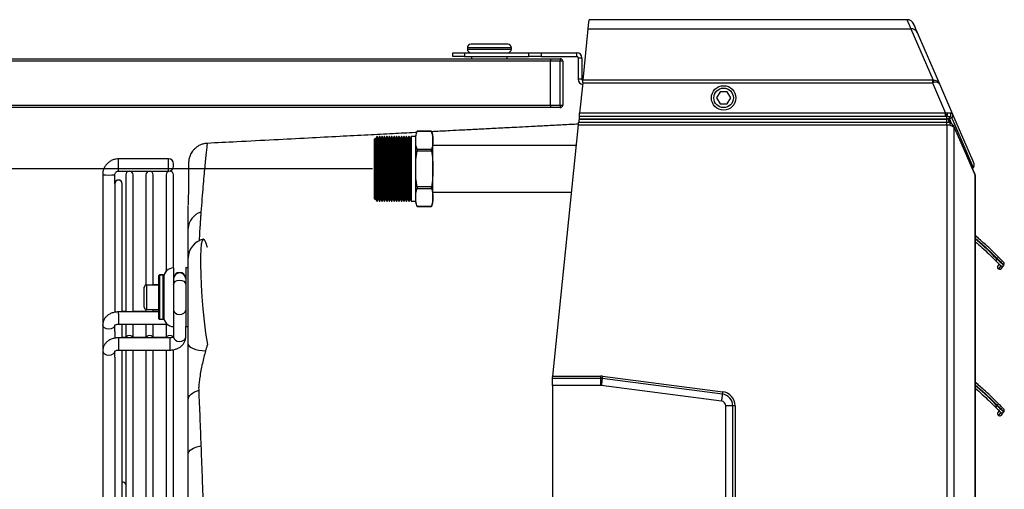
# Model space of a CAD drawing. Units: millimetres. Extents: x 1289 to 19546, y 284 to 10652.
# Drawn here: x 3517 to 3919, y 5837 to 6029 of the extents above; entities that cross this region are included whole.
import ezdxf

# ---------------------------------------------------------------- set-up
doc = ezdxf.new("R2010")
doc.units = ezdxf.units.MM
doc.layers.add('Flowair1', color=7, linetype='Continuous')
doc.layers.add('Wymiary', color=8, linetype='Continuous')
doc.styles.get("Standard").update_dxf_attribs({"font": 'arial.ttf'})
doc.dimstyles.new('ISO-25', dxfattribs={"dimtxt": 2.5, "dimasz": 2.5, "dimexe": 1.25, "dimexo": 0.625, "dimtad": 1, "dimdec": 0, "dimtxsty": 'Standard', "dimcen": 2.5, "dimadec": 0, "dimazin": 0, "dimtfac": 1, "dimtmove": 0, "dimatfit": 3, "dimfxl": 0, "dimarcsym": 0})

# ---------------------------------------------------------------- blocks, each defined once
blk = doc.blocks.new('*D40')
at = {"layer": 'Defpoints', "color": 0}
for p in [(3661.67, 5968.32), (3455.02, 5527.39), (3661.65, 5527.39)]:
    blk.add_point(p, dxfattribs=at)
at = {"layer": 'Wymiary', "color": 0, "lineweight": -2}
for p, q in [((3661.05, 5968.32), (3453.77, 5968.32)), ((3455.02, 5938.32), (3455.02, 5557.39)), ((3661.02, 5527.39), (3453.77, 5527.39))]:
    blk.add_line(p, q, dxfattribs=at)
at = {"layer": 'Wymiary', "color": 0}
for points in [[(3450.02, 5938.32), (3460.02, 5938.32), (3455.02, 5968.32)], [(3450.02, 5557.39), (3460.02, 5557.39), (3455.02, 5527.39)]]:
    blk.add_solid(points, dxfattribs=at)
at = {"layer": 'Wymiary', "color": 0, "insert": (3429.71, 5747.85), "char_height": 30, "attachment_point": 5, "rotation": 90}
blk.add_mtext('440', dxfattribs=at)

msp = doc.modelspace()

# ---------------------------------------------------------------- linework, layer by layer
at = {"layer": 'Flowair1'}
for p, q in [((3749.65, 6029.35), (3749.65, 6029.37)), ((3879.67, 6029.37), (3749.65, 6029.37)), ((3747.12, 6004.64), (3749.27, 6025.68)), ((3749.27, 6025.68), (3881.24, 6025.68)), ((3881.24, 6025.68), (3890.33, 6004.65)), ((3893.05, 6002.98), (3883.99, 6023.93)), ((3716.3, 6019.37), (3701.3, 6019.37)), ((3693.8, 6014.37), (3693.8, 6015.87)), ((3693.8, 6015.87), (3698.67, 6015.87)), ((3698.67, 6014.37), (3693.8, 6014.37)), ((3698.67, 6015.87), (3698.67, 6014.37)), ((3698.67, 6015.87), (3724.93, 6015.87)), ((3698.67, 6014.37), (3724.93, 6014.37)), ((3699.8, 6017.87), (3699.8, 6017.37)), ((3717.8, 6017.87), (3699.8, 6017.87)), ((3699.8, 6017.37), (3717.8, 6017.37)), ((3701.55, 6014.37), (3701.55, 6013.37)), ((3716.05, 6013.37), (3716.05, 6014.37)), ((3717.8, 6017.37), (3717.8, 6017.87)), ((3724.93, 6014.37), (3724.93, 6015.87)), ((3724.93, 6015.87), (3730.05, 6015.87)), ((3730.05, 6014.37), (3724.93, 6014.37)), ((3730.05, 6015.87), (3730.05, 6014.37)), ((3730.05, 6015.87), (3744.55, 6015.87)), ((3730.05, 6014.37), (3744.55, 6014.37)), ((3744.55, 6014.37), (3744.55, 6015.87)), ((3389.55, 6013.37), (3733.8, 6013.37)), ((3733.8, 6012.37), (3389.55, 6012.37)), ((3733.8, 6013.37), (3733.8, 6012.37)), ((3733.8, 6013.37), (3737.8, 6013.37)), ((3733.8, 5994.37), (3733.8, 6012.37)), ((3737.8, 6012.37), (3733.8, 6012.37)), ((3737.8, 6013.37), (3737.8, 6012.37)), ((3737.8, 5994.37), (3737.8, 6012.37)), ((3738.8, 6012.37), (3737.8, 6012.37)), ((3738.8, 6012.37), (3738.8, 5994.37)), ((3745.15, 6013.77), (3745.15, 6004.97)), ((3745.15, 6013.77), (3746.65, 6013.77)), ((3746.65, 6013.77), (3746.65, 6004.97)), ((3746.65, 6004.97), (3745.15, 6004.97)), ((3747.01, 6003.57), (3745.74, 5991.12)), ((3747.01, 6003.57), (3890.1, 6003.57)), ((3890.1, 6004.64), (3747.12, 6004.64)), ((3890.1, 6004.64), (3890.1, 6003.57)), ((3890.1, 6003.57), (3895.48, 5991.12)), ((3898.42, 5990.54), (3893.05, 6002.98)), ((3803.2, 5999.87), (3801.76, 5997.37)), ((3806.09, 5999.87), (3803.2, 5999.87)), ((3807.53, 5997.37), (3806.09, 5999.87)), ((3389.55, 5994.37), (3733.8, 5994.37)), ((3733.8, 5994.37), (3733.8, 5993.37)), ((3733.8, 5994.37), (3737.8, 5994.37)), ((3737.8, 5994.37), (3738.8, 5994.37)), ((3737.8, 5994.37), (3737.8, 5993.37)), ((3801.76, 5997.37), (3803.2, 5994.87)), ((3803.2, 5994.87), (3806.09, 5994.87)), ((3806.09, 5994.87), (3807.53, 5997.37)), ((3733.8, 5993.37), (3389.55, 5993.37)), ((3737.8, 5993.37), (3733.8, 5993.37)), ((3895.48, 5991.12), (3745.74, 5991.12)), ((3896.08, 5991.15), (3895.48, 5991.12)), ((3895.48, 5989.88), (3895.48, 5991.12)), ((3896.26, 5991.15), (3896.08, 5991.15)), ((3898.38, 5990.61), (3898.37, 5990.63)), ((3898.42, 5990.54), (3898.38, 5990.61)), ((3734.74, 5883.52), (3745.25, 5986.33)), ((3745.25, 5986.33), (3895.93, 5986.33)), ((3895.93, 5987.26), (3745.34, 5987.26)), ((3745.5, 5988.76), (3745.48, 5988.56)), ((3895.98, 5988.56), (3745.48, 5988.56)), ((3745.5, 5988.76), (3895.9, 5988.76)), ((3745.61, 5989.88), (3895.48, 5989.88)), ((3895.48, 5989.88), (3895.9, 5989.86)), ((3895.9, 5989.86), (3896.03, 5989.85)), ((3895.9, 5988.76), (3895.9, 5989.86)), ((3895.9, 5988.76), (3896.03, 5988.76)), ((3895.93, 5986.33), (3895.93, 5987.26)), ((3895.98, 5987.26), (3895.93, 5987.26)), ((3895.93, 5986.33), (3895.93, 5490.4)), ((3895.93, 5986.33), (3896, 5986.33)), ((3896.03, 5988.76), (3895.98, 5988.56)), ((3895.98, 5987.26), (3895.98, 5988.56)), ((3896, 5986.33), (3896.36, 5986.34)), ((3897.1, 5987.29), (3897.13, 5987.26)), ((3897.12, 5988.28), (3897.17, 5988.48)), ((3897.83, 5986.68), (3897.12, 5988.28)), ((3897.17, 5988.48), (3897.18, 5988.47)), ((3897.19, 5987.36), (3897.18, 5987.39)), ((3897.28, 5989.81), (3897.27, 5989.8)), ((3897.9, 5989.34), (3897.91, 5989.33)), ((3897.91, 5989.33), (3897.93, 5989.29)), ((3685.13, 5983.71), (3679.21, 5983.71)), ((3679.21, 5983.71), (3679.21, 5983.7)), ((3679.21, 5983.7), (3685.13, 5983.7)), ((3685.13, 5983.7), (3685.13, 5983.71)), ((3898.91, 5491.33), (3898.91, 5985.41)), ((3662.21, 5980.92), (3661.67, 5980.37)), ((3661.67, 5980.37), (3661.67, 5956.26)), ((3662.35, 5980.61), (3662.21, 5980.92)), ((3662.21, 5955.71), (3662.21, 5980.92)), ((3662.83, 5981.54), (3662.35, 5980.61)), ((3662.35, 5980.61), (3662.35, 5956.02)), ((3662.93, 5981.54), (3662.83, 5981.54)), ((3662.83, 5981.54), (3662.83, 5955.09)), ((3663.35, 5980.61), (3662.93, 5981.54)), ((3662.93, 5981.54), (3662.93, 5955.09)), ((3663.83, 5981.54), (3663.35, 5980.61)), ((3663.35, 5980.61), (3663.35, 5956.02)), ((3663.93, 5981.54), (3663.83, 5981.54)), ((3663.83, 5981.54), (3663.83, 5955.09)), ((3664.35, 5980.61), (3663.93, 5981.54)), ((3663.93, 5981.54), (3663.93, 5955.09)), ((3664.83, 5981.54), (3664.35, 5980.61)), ((3664.35, 5980.61), (3664.35, 5956.02)), ((3664.93, 5981.54), (3664.83, 5981.54)), ((3664.83, 5981.54), (3664.83, 5955.09)), ((3665.35, 5980.61), (3664.93, 5981.54)), ((3664.93, 5981.54), (3664.93, 5955.09)), ((3665.83, 5981.54), (3665.35, 5980.61)), ((3665.35, 5980.61), (3665.35, 5956.02)), ((3665.93, 5981.54), (3665.83, 5981.54)), ((3665.83, 5981.54), (3665.83, 5955.09)), ((3666.35, 5980.61), (3665.93, 5981.54)), ((3665.93, 5981.54), (3665.93, 5955.09)), ((3666.83, 5981.54), (3666.35, 5980.61)), ((3666.35, 5980.61), (3666.35, 5956.02)), ((3666.93, 5981.54), (3666.83, 5981.54)), ((3666.83, 5981.54), (3666.83, 5955.09)), ((3667.35, 5980.61), (3666.93, 5981.54)), ((3666.93, 5981.54), (3666.93, 5955.09)), ((3667.83, 5981.54), (3667.35, 5980.61)), ((3667.35, 5980.61), (3667.35, 5956.02)), ((3667.93, 5981.54), (3667.83, 5981.54)), ((3667.83, 5981.54), (3667.83, 5955.09)), ((3668.35, 5980.61), (3667.93, 5981.54)), ((3667.93, 5981.54), (3667.93, 5955.09)), ((3668.83, 5981.54), (3668.35, 5980.61)), ((3668.35, 5980.61), (3668.35, 5956.02)), ((3668.93, 5981.54), (3668.83, 5981.54)), ((3668.83, 5981.54), (3668.83, 5955.09)), ((3669.35, 5980.61), (3668.93, 5981.54)), ((3668.93, 5981.54), (3668.93, 5955.09)), ((3669.83, 5981.54), (3669.35, 5980.61)), ((3669.35, 5980.61), (3669.35, 5956.02)), ((3669.93, 5981.54), (3669.83, 5981.54)), ((3669.83, 5981.54), (3669.83, 5955.09)), ((3670.35, 5980.61), (3669.93, 5981.54)), ((3669.93, 5981.54), (3669.93, 5955.09)), ((3670.83, 5981.54), (3670.35, 5980.61)), ((3670.35, 5980.61), (3670.35, 5956.02)), ((3670.93, 5981.54), (3670.83, 5981.54)), ((3670.83, 5981.54), (3670.83, 5955.09)), ((3671.35, 5980.61), (3670.93, 5981.54)), ((3670.93, 5981.54), (3670.93, 5955.09)), ((3671.83, 5981.54), (3671.35, 5980.61)), ((3671.35, 5980.61), (3671.35, 5956.02)), ((3671.93, 5981.54), (3671.83, 5981.54)), ((3671.83, 5981.54), (3671.83, 5955.09)), ((3672.35, 5980.61), (3671.93, 5981.54)), ((3671.93, 5981.54), (3671.93, 5955.09)), ((3672.83, 5981.54), (3672.35, 5980.61)), ((3672.35, 5980.61), (3672.35, 5956.02)), ((3672.93, 5981.54), (3672.83, 5981.54)), ((3672.83, 5981.54), (3672.83, 5955.09)), ((3673.35, 5980.61), (3672.93, 5981.54)), ((3672.93, 5981.54), (3672.93, 5955.09)), ((3673.83, 5981.54), (3673.35, 5980.61)), ((3673.35, 5980.61), (3673.35, 5956.02)), ((3673.93, 5981.54), (3673.83, 5981.54)), ((3673.83, 5981.54), (3673.83, 5955.09)), ((3674.35, 5980.61), (3673.93, 5981.54)), ((3673.93, 5981.54), (3673.93, 5955.09)), ((3674.83, 5981.54), (3674.35, 5980.61)), ((3674.35, 5980.61), (3674.35, 5956.02)), ((3674.93, 5981.54), (3674.83, 5981.54)), ((3674.83, 5981.54), (3674.83, 5955.09)), ((3675.35, 5980.61), (3674.93, 5981.54)), ((3674.93, 5981.54), (3674.93, 5955.09)), ((3675.83, 5981.54), (3675.35, 5980.61)), ((3675.35, 5980.61), (3675.35, 5956.02)), ((3675.93, 5981.54), (3675.83, 5981.54)), ((3675.83, 5981.54), (3675.83, 5955.09)), ((3676.35, 5980.61), (3675.93, 5981.54)), ((3675.93, 5981.54), (3675.93, 5955.09)), ((3676.83, 5981.54), (3676.35, 5980.61)), ((3676.35, 5980.61), (3676.35, 5956.02)), ((3678.67, 5981.54), (3676.83, 5981.54)), ((3676.83, 5981.54), (3676.83, 5955.09)), ((3678.67, 5980.01), (3678.67, 5981.82)), ((3678.67, 5968.32), (3678.67, 5980.01)), ((3685.67, 5980.01), (3685.67, 5981.82)), ((3685.67, 5968.32), (3685.67, 5980.01)), ((3679.21, 5976.31), (3679.21, 5975.7)), ((3685.13, 5976.31), (3679.21, 5976.31)), ((3679.21, 5975.7), (3685.13, 5975.7)), ((3685.13, 5975.7), (3685.13, 5976.31)), ((3744.38, 5977.84), (3685.67, 5977.84)), ((3577.6, 5972.42), (3557.1, 5972.42)), ((3557.1, 5967.42), (3557.1, 5972.42)), ((3577.6, 5967.42), (3577.6, 5972.42)), ((3579.6, 5969.42), (3579.6, 5970.42)), ((3550.6, 5965.93), (3550.6, 5904.47)), ((3555.6, 5962.25), (3555.6, 5965.93)), ((3557.1, 5967.42), (3577.6, 5967.42)), ((3560.03, 5965.87), (3560.03, 5909.8)), ((3563.03, 5909.8), (3563.03, 5965.87)), ((3568.31, 5965.87), (3568.31, 5920.74)), ((3571.31, 5920.78), (3571.31, 5965.87)), ((3576.6, 5965.87), (3576.6, 5926.42)), ((3579.6, 5927.78), (3579.6, 5965.87)), ((3678.67, 5956.62), (3678.67, 5968.32)), ((3685.67, 5956.62), (3685.67, 5968.32)), ((3555.6, 5962.25), (3555.6, 5909.7)), ((3558.6, 5909.8), (3558.6, 5962.26)), ((3907.58, 5965.66), (3907.58, 5965.58)), ((3907.58, 5964.99), (3907.58, 5511.74)), ((3907.6, 5964.99), (3907.58, 5964.99)), ((3907.6, 5964.99), (3907.61, 5965.58)), ((3907.6, 5511.74), (3907.6, 5964.99)), ((3679.21, 5960.93), (3679.21, 5960.32)), ((3685.13, 5960.93), (3679.21, 5960.93)), ((3679.21, 5960.32), (3685.13, 5960.32)), ((3685.13, 5960.32), (3685.13, 5960.93)), ((3685.67, 5958.79), (3742.43, 5958.79)), ((3661.67, 5956.26), (3662.21, 5955.71)), ((3662.21, 5955.71), (3662.35, 5956.02)), ((3662.35, 5956.02), (3662.83, 5955.09)), ((3662.83, 5955.09), (3662.93, 5955.09)), ((3662.93, 5955.09), (3663.35, 5956.02)), ((3663.35, 5956.02), (3663.83, 5955.09)), ((3663.83, 5955.09), (3663.93, 5955.09)), ((3663.93, 5955.09), (3664.35, 5956.02)), ((3664.35, 5956.02), (3664.83, 5955.09)), ((3664.83, 5955.09), (3664.93, 5955.09)), ((3664.93, 5955.09), (3665.35, 5956.02)), ((3665.35, 5956.02), (3665.83, 5955.09)), ((3665.83, 5955.09), (3665.93, 5955.09)), ((3665.93, 5955.09), (3666.35, 5956.02)), ((3666.35, 5956.02), (3666.83, 5955.09)), ((3666.83, 5955.09), (3666.93, 5955.09)), ((3666.93, 5955.09), (3667.35, 5956.02)), ((3667.35, 5956.02), (3667.83, 5955.09)), ((3667.83, 5955.09), (3667.93, 5955.09)), ((3667.93, 5955.09), (3668.35, 5956.02)), ((3668.35, 5956.02), (3668.83, 5955.09)), ((3668.83, 5955.09), (3668.93, 5955.09)), ((3668.93, 5955.09), (3669.35, 5956.02)), ((3669.35, 5956.02), (3669.83, 5955.09)), ((3669.83, 5955.09), (3669.93, 5955.09)), ((3669.93, 5955.09), (3670.35, 5956.02)), ((3670.35, 5956.02), (3670.83, 5955.09)), ((3670.83, 5955.09), (3670.93, 5955.09)), ((3670.93, 5955.09), (3671.35, 5956.02)), ((3671.35, 5956.02), (3671.83, 5955.09)), ((3671.83, 5955.09), (3671.93, 5955.09)), ((3671.93, 5955.09), (3672.35, 5956.02)), ((3672.35, 5956.02), (3672.83, 5955.09)), ((3672.83, 5955.09), (3672.93, 5955.09)), ((3672.93, 5955.09), (3673.35, 5956.02)), ((3673.35, 5956.02), (3673.83, 5955.09)), ((3673.83, 5955.09), (3673.93, 5955.09)), ((3673.93, 5955.09), (3674.35, 5956.02)), ((3674.35, 5956.02), (3674.83, 5955.09)), ((3674.83, 5955.09), (3674.93, 5955.09)), ((3674.93, 5955.09), (3675.35, 5956.02)), ((3675.35, 5956.02), (3675.83, 5955.09)), ((3675.83, 5955.09), (3675.93, 5955.09)), ((3675.93, 5955.09), (3676.35, 5956.02)), ((3676.35, 5956.02), (3676.83, 5955.09)), ((3676.83, 5955.09), (3678.67, 5955.09)), ((3678.67, 5954.82), (3678.67, 5956.62)), ((3685.67, 5954.82), (3685.67, 5956.62)), ((3679.21, 5952.93), (3685.13, 5952.93)), ((3685.13, 5952.93), (3679.21, 5952.93)), ((3679.21, 5952.93), (3679.21, 5952.93)), ((3685.13, 5952.93), (3685.13, 5952.93)), ((3585.6, 5945.02), (3585.6, 5943.91)), ((3585.6, 5930.64), (3585.6, 5930.81)), ((3915.87, 5930.89), (3915.92, 5930.84)), ((3916.59, 5931.59), (3916.48, 5931.43)), ((3916.55, 5931.36), (3916.48, 5931.43)), ((3579.6, 5927.78), (3579.6, 5907.29)), ((3584.6, 5927.92), (3584.6, 5927.78)), ((3584.6, 5927.78), (3584.6, 5907.29)), ((3917.39, 5929.37), (3916.89, 5928.62)), ((3918.04, 5928.72), (3917.14, 5927.39)), ((3918.37, 5927.61), (3919.31, 5928.99)), ((3919.31, 5928.99), (3919.34, 5929.03)), ((3573.6, 5924.58), (3573.6, 5924.72)), ((3573.6, 5906.98), (3573.6, 5924.58)), ((3575.4, 5924.92), (3573.8, 5924.92)), ((3573.8, 5924.92), (3573.8, 5924.78)), ((3575.4, 5924.78), (3573.8, 5924.78)), ((3573.8, 5924.78), (3573.8, 5906.78)), ((3575.4, 5924.78), (3575.4, 5924.92)), ((3575.4, 5906.78), (3575.4, 5924.78)), ((3575.6, 5924.72), (3575.6, 5924.58)), ((3575.6, 5924.58), (3575.6, 5906.98)), ((3567.6, 5919.78), (3567.6, 5919.92)), ((3567.6, 5911.78), (3567.6, 5919.78)), ((3573.6, 5920.78), (3568.6, 5920.78)), ((3568.6, 5920.78), (3568.6, 5910.78)), ((3573.6, 5920.92), (3571.31, 5920.92)), ((3573.6, 5909.8), (3557.1, 5909.8)), ((3557.1, 5909.07), (3557.1, 5909.8)), ((3560.03, 5909.93), (3558.6, 5909.93)), ((3568.31, 5909.93), (3563.03, 5909.93)), ((3568.31, 5910.82), (3568.31, 5909.8)), ((3568.6, 5910.78), (3573.6, 5910.78)), ((3571.31, 5909.8), (3571.31, 5910.78)), ((3573.6, 5909.93), (3571.31, 5909.93)), ((3557.1, 5909.07), (3557.1, 5904.8)), ((3573.8, 5906.78), (3575.4, 5906.78)), ((3579.6, 5907.29), (3579.6, 5903.78)), ((3584.6, 5907.29), (3584.6, 5903.78)), ((3550.6, 5904.47), (3550.6, 5893.86)), ((3555.6, 5901.84), (3555.6, 5904.47)), ((3555.6, 5901.84), (3555.6, 5899.12)), ((3557.1, 5904.8), (3576.93, 5904.8)), ((3558.6, 5899.19), (3558.6, 5904.8)), ((3560.03, 5904.8), (3560.03, 5899.17)), ((3563.03, 5899.17), (3563.03, 5904.8)), ((3568.31, 5904.8), (3568.31, 5899.17)), ((3571.31, 5899.17), (3571.31, 5904.8)), ((3576.6, 5904.8), (3576.6, 5899.17)), ((3579.6, 5903.78), (3579.6, 5899.52)), ((3584.6, 5899.52), (3584.6, 5903.78)), ((3585.6, 5904.62), (3585.61, 5905.32)), ((3578.1, 5899.19), (3557.1, 5899.19)), ((3557.1, 5899.19), (3557.1, 5898.46)), ((3557.1, 5898.46), (3557.1, 5894.19)), ((3560.03, 5899.32), (3558.6, 5899.32)), ((3568.31, 5899.32), (3563.03, 5899.32)), ((3576.6, 5899.32), (3571.31, 5899.32)), ((3578.1, 5899.19), (3578.1, 5898.46)), ((3578.1, 5898.46), (3578.1, 5894.19)), ((3550.6, 5893.86), (3550.6, 5807.04)), ((3555.6, 5891.23), (3555.6, 5893.86)), ((3557.1, 5894.19), (3578.1, 5894.19)), ((3558.6, 5742.44), (3558.6, 5894.19)), ((3560.03, 5894.19), (3560.03, 5742.44)), ((3563.03, 5742.44), (3563.03, 5894.19)), ((3568.31, 5894.19), (3568.31, 5742.44)), ((3571.31, 5742.44), (3571.31, 5894.19)), ((3576.6, 5894.19), (3576.6, 5742.44)), ((3579.6, 5740.44), (3579.6, 5894.47)), ((3555.6, 5891.23), (3555.6, 5742.43)), ((3734.65, 5882.55), (3734.65, 5882.64)), ((3754.33, 5882.55), (3734.65, 5882.55)), ((3734.65, 5879.64), (3734.65, 5882.55)), ((3734.74, 5883.52), (3754.33, 5883.52)), ((3754.33, 5883.52), (3754.33, 5882.55)), ((3754.33, 5882.55), (3754.33, 5879.64)), ((3804.13, 5876.19), (3754.95, 5882.51)), ((3755.07, 5883.47), (3804.26, 5877.15)), ((3754.33, 5879.64), (3734.65, 5879.64)), ((3734.65, 5879.64), (3734.65, 5597.09)), ((3803.76, 5873.31), (3754.58, 5879.63)), ((3805.51, 5605.41), (3805.51, 5871.33)), ((3808.41, 5871.33), (3805.51, 5871.33)), ((3808.41, 5605.41), (3808.41, 5871.33)), ((3809.38, 5871.33), (3808.41, 5871.33)), ((3809.38, 5871.33), (3809.38, 5605.41)), ((3915.87, 5870.89), (3915.92, 5870.84)), ((3916.59, 5871.59), (3916.48, 5871.43)), ((3916.55, 5871.36), (3916.48, 5871.43)), ((3917.39, 5869.37), (3916.89, 5868.62)), ((3918.04, 5868.72), (3917.14, 5867.39)), ((3918.37, 5867.61), (3919.31, 5868.99)), ((3919.31, 5868.99), (3919.34, 5869.03))]:
    msp.add_line(p, q, dxfattribs=at)
at = {"layer": 'Flowair1', "flags": 128}
for points in [[(3749.27, 6025.68), (3749.43, 6027.19), (3749.54, 6028.31), (3749.61, 6029.03), (3749.65, 6029.35)], [(3879.67, 6029.37), (3879.77, 6029.13), (3880.06, 6028.44), (3880.56, 6027.29), (3881.24, 6025.68)], [(3883.99, 6023.93), (3883.31, 6025.51), (3882.82, 6026.65), (3882.52, 6027.33), (3882.43, 6027.56)], [(3747.01, 6003.57), (3747.04, 6003.88), (3747.07, 6004.15), (3747.09, 6004.37), (3747.11, 6004.54), (3747.12, 6004.64)], [(3745.61, 5989.88), (3745.62, 5990.01), (3745.64, 5990.17), (3745.66, 5990.35), (3745.68, 5990.54), (3745.7, 5990.74), (3745.72, 5990.94), (3745.74, 5991.12)], [(3907.11, 5970.43), (3906.54, 5971.75), (3904.26, 5977.02), (3898.42, 5990.54)], [(3745.25, 5986.33), (3745.27, 5986.53), (3745.29, 5986.72), (3745.31, 5986.89), (3745.32, 5987.04), (3745.33, 5987.17), (3745.34, 5987.26)], [(3745.48, 5988.56), (3745.45, 5988.28), (3745.42, 5988.02), (3745.4, 5987.78), (3745.37, 5987.56), (3745.36, 5987.39), (3745.34, 5987.26)], [(3745.61, 5989.88), (3745.59, 5989.7), (3745.57, 5989.5), (3745.55, 5989.27), (3745.52, 5989.02), (3745.5, 5988.76)], [(3896.82, 5988.77), (3896.56, 5988.71), (3896.28, 5988.63), (3895.98, 5988.56)], [(3896.03, 5988.76), (3896.03, 5988.92), (3896.03, 5989.07), (3896.03, 5989.22), (3896.03, 5989.37), (3896.03, 5989.5), (3896.03, 5989.63), (3896.03, 5989.75), (3896.03, 5989.85)], [(3897.18, 5988.47), (3897.51, 5987.71), (3897.93, 5986.75)], [(3897.93, 5989.29), (3898.17, 5988.74), (3899.13, 5986.55), (3902.94, 5977.78), (3906.67, 5969.21)], [(3907.51, 5966.06), (3906.23, 5968.96), (3898.83, 5985.81)], [(3898.91, 5985.41), (3899.48, 5984.09), (3901.79, 5978.83), (3907.58, 5965.66)], [(3591.76, 5939.52), (3591.69, 5939.54), (3591.27, 5938.93), (3590.96, 5937.5), (3590.76, 5935.38), (3590.66, 5932.62), (3590.65, 5929.11), (3590.73, 5925.07), (3590.91, 5920.68), (3591.19, 5915.98), (3591.6, 5911.01), (3592.11, 5906), (3592.73, 5901.05), (3593.44, 5896.42), (3593.44, 5896.42), (3593.44, 5896.42)], [(3915.92, 5930.84), (3916.34, 5930.42), (3916.74, 5930.03), (3917.1, 5929.67), (3917.41, 5929.36), (3917.66, 5929.1), (3917.85, 5928.91), (3917.97, 5928.8), (3918.01, 5928.76)], [(3919.21, 5928.9), (3919.07, 5929.02), (3918.84, 5929.24), (3918.51, 5929.54), (3918.11, 5929.92), (3917.63, 5930.36), (3917.11, 5930.85), (3916.55, 5931.36)], [(3585.62, 5927.79), (3585.38, 5927.84), (3584.6, 5927.92)], [(3585.62, 5927.64), (3585.38, 5927.7), (3584.6, 5927.78)], [(3579.6, 5921.08), (3579.79, 5921.76), (3580.33, 5922.33), (3581.14, 5922.71), (3582.1, 5922.85), (3583.05, 5922.71), (3583.86, 5922.33), (3584.41, 5921.76), (3584.6, 5921.08), (3584.6, 5921.08)], [(3579.6, 5921.08), (3579.79, 5921.76), (3580.33, 5922.33), (3581.14, 5922.71), (3582.1, 5922.85), (3583.05, 5922.71), (3583.86, 5922.33), (3584.41, 5921.76), (3584.6, 5921.08), (3584.6, 5921.08)], [(3579.6, 5910.47), (3579.79, 5909.8), (3580.33, 5909.22), (3581.14, 5908.84), (3582.1, 5908.7), (3583.05, 5908.84), (3583.86, 5909.22), (3584.41, 5909.8), (3584.6, 5910.47)], [(3555.6, 5904.47), (3555.41, 5903.8), (3554.86, 5903.22), (3554.05, 5902.84), (3553.1, 5902.71), (3552.14, 5902.84), (3551.33, 5903.22), (3550.79, 5903.8), (3550.6, 5904.47)], [(3584.6, 5903.78), (3585.38, 5903.86), (3585.63, 5903.91)], [(3560.03, 5899.19), (3560.14, 5899.57), (3560.47, 5899.92), (3560.95, 5900.15), (3561.53, 5900.23), (3562.1, 5900.15), (3562.59, 5899.92), (3562.91, 5899.57), (3563.03, 5899.19)], [(3560.03, 5899.19), (3560.14, 5899.57), (3560.47, 5899.92), (3560.95, 5900.15), (3561.53, 5900.23), (3562.1, 5900.15), (3562.59, 5899.92), (3562.91, 5899.57), (3563.03, 5899.19)], [(3568.31, 5899.19), (3568.43, 5899.57), (3568.75, 5899.92), (3569.24, 5900.15), (3569.81, 5900.23), (3570.39, 5900.15), (3570.87, 5899.92), (3571.2, 5899.57), (3571.31, 5899.19)], [(3568.31, 5899.19), (3568.43, 5899.57), (3568.75, 5899.92), (3569.24, 5900.15), (3569.81, 5900.23), (3570.39, 5900.15), (3570.87, 5899.92), (3571.2, 5899.57), (3571.31, 5899.19)], [(3576.6, 5899.19), (3576.71, 5899.57), (3577.04, 5899.92), (3577.52, 5900.15), (3578.1, 5900.23), (3578.67, 5900.15), (3579.16, 5899.92), (3579.48, 5899.57), (3579.49, 5899.57)], [(3576.6, 5899.19), (3576.71, 5899.57), (3577.04, 5899.92), (3577.52, 5900.15), (3578.1, 5900.23), (3578.67, 5900.15), (3579.16, 5899.92), (3579.48, 5899.57), (3579.49, 5899.57)], [(3579.6, 5899.52), (3579.79, 5898.84), (3580.33, 5898.27), (3581.14, 5897.88), (3582.1, 5897.75), (3583.05, 5897.88), (3583.86, 5898.27), (3584.41, 5898.84), (3584.6, 5899.52)], [(3550.6, 5893.86), (3550.79, 5893.19), (3551.33, 5892.61), (3552.14, 5892.23), (3553.1, 5892.09), (3554.05, 5892.23), (3554.86, 5892.61), (3555.41, 5893.19), (3555.59, 5893.8)], [(3585.6, 5896.64), (3585.73, 5896.14), (3586.12, 5895.65), (3586.76, 5895.2), (3587.63, 5894.79), (3588.69, 5894.45), (3589.92, 5894.17), (3591.27, 5893.98), (3592.7, 5893.88)], [(3734.65, 5882.64), (3734.66, 5882.74), (3734.67, 5882.87), (3734.68, 5883.01), (3734.7, 5883.17), (3734.72, 5883.34), (3734.74, 5883.52)], [(3754.95, 5882.51), (3754.93, 5882.35), (3754.9, 5882.11), (3754.86, 5881.81), (3754.82, 5881.45), (3754.76, 5881.04), (3754.7, 5880.59), (3754.64, 5880.12), (3754.58, 5879.63)], [(3755.07, 5883.47), (3755.05, 5883.31), (3755.03, 5883.15), (3755.01, 5883), (3755, 5882.86), (3754.98, 5882.74), (3754.97, 5882.64), (3754.96, 5882.56), (3754.95, 5882.51)], [(3585.6, 5873.8), (3585.67, 5874.4), (3585.89, 5874.99), (3586.26, 5875.56), (3586.76, 5876.1), (3587.39, 5876.59), (3588.13, 5877.04), (3588.97, 5877.42), (3589.9, 5877.73)], [(3804.13, 5876.19), (3804.11, 5876.03), (3804.08, 5875.8), (3804.04, 5875.49), (3804, 5875.13), (3803.94, 5874.72), (3803.89, 5874.27), (3803.82, 5873.8), (3803.76, 5873.31)], [(3804.26, 5877.15), (3804.23, 5876.99), (3804.21, 5876.83), (3804.19, 5876.68), (3804.18, 5876.54), (3804.16, 5876.42), (3804.15, 5876.32), (3804.14, 5876.24), (3804.13, 5876.19)], [(3915.92, 5870.84), (3916.34, 5870.42), (3916.74, 5870.03), (3917.1, 5869.67), (3917.41, 5869.36), (3917.66, 5869.1), (3917.85, 5868.91), (3917.97, 5868.8), (3918.01, 5868.76)], [(3919.21, 5868.9), (3919.07, 5869.02), (3918.84, 5869.24), (3918.51, 5869.54), (3918.11, 5869.92), (3917.63, 5870.36), (3917.11, 5870.85), (3916.55, 5871.36)], [(3585.6, 5851.56), (3585.69, 5852.12), (3585.96, 5852.66), (3586.41, 5853.17), (3587.02, 5853.65), (3587.79, 5854.08), (3588.68, 5854.46), (3589.69, 5854.76), (3590.79, 5855)]]:
    msp.add_lwpolyline(points, dxfattribs=at)
at = {"layer": 'Flowair1'}
for radius in [5, 4]:
    msp.add_circle((3804.65, 5997.37), radius, dxfattribs=at)
for centre, radius, start, end in [((3879.67, 6026.37), 3, 23.3715, 90), ((3881.31, 6022.75), 2.93, 23.6953, 91.2966), ((3701.3, 6017.87), 1.5, 90, 180), ((3716.3, 6017.87), 1.5, 0, 90), ((3701.3, 6017.37), 1.5, 180, 270), ((3716.3, 6017.37), 1.5, 270, 0), ((3744.55, 6013.77), 2.1, 0, 90), ((3744.55, 6013.77), 0.6, 0, 90), ((3737.8, 6012.37), 1, 0, 90), ((3747.25, 6004.97), 2.1, 180, 261.6386), ((3747.25, 6004.97), 0.6, 180, 255.2978), ((3889.06, 6003.53), 1.69, 5.579, 41.1636), ((3737.8, 5994.37), 1, 270, 0), ((3890.39, 5991.29), 5.69, 345.4811, 358.616), ((3891.79, 5991.28), 4.47, 341.369, 358.3124), ((3897.44, 5990.24), 1.01, 297.388, 22.7602), ((3897.46, 5990.23), 1, 296.9476, 22.6213), ((3897.52, 5990.17), 0.975, 295.1247, 22.0965), ((3875.88, 5986.26), 20.12, 0.2006, 2.8411), ((3898.37, 5987.91), 1.3, 163.4082, 203.5412), ((3898.53, 5988.07), 1.42, 116.3312, 163.2522), ((3898.54, 5988.06), 1.42, 116.2614, 163.2521), ((3897.66, 5986.1), 0.646, 334.1694, 69.8665), ((3685.36, 5980.93), 6.75, 155.6825, 172.4268), ((3678.98, 5980.93), 6.75, 7.5732, 24.3175), ((3897.99, 5985.44), 0.918, 357.8887, 23.1857), ((3577.6, 5970.42), 2, 0, 90), ((3906.21, 5970.07), 0.972, 298.1392, 22.1908), ((3553.1, 5993.04), 27.23, 264.7318, 275.2682), ((3561.53, 5965.87), 1.5, 0, 180), ((3569.81, 5965.87), 1.5, 0, 180), ((3578.1, 5965.87), 1.5, 0, 180), ((3577.6, 5969.42), 2, 270, 0), ((3906.67, 5965.69), 0.917, 357.8867, 23.7129), ((3557.1, 5962.26), 1.5, 0, 180), ((3685.36, 5955.71), 6.75, 187.5732, 204.3175), ((3678.98, 5955.71), 6.75, 335.6825, 352.4268), ((3592.8, 5943.64), 7.21, 106.1479, 177.9463), ((3593.6, 5931.77), 8, 103.3238, 180.0173), ((3440.76, 5432.88), 690.09, 47.25952, 47.42932), ((3909.51, 5940.14), 0.588, 227.4294, 228.8301), ((3914.28, 5933.34), 2.92, 303.057, 319.0776), ((3914.84, 5932.78), 2.23, 299.163, 320.3245), ((3914.74, 5933.71), 2.81, 311.1196, 327.2845), ((3918.68, 5929.48), 0.8, 325.8329, 44.7039), ((3579.6, 5923.78), 4, 90, 180), ((3579.6, 5923.92), 4, 138.5904, 180), ((3582.1, 5923.42), 2.5, 0, 180), ((3582.1, 5923.28), 2.5, 0, 180), ((3917.63, 5928.11), 0.9, 145.8329, 325.8329), ((3917.63, 5928.13), 0.886, 146.7463, 236.7191), ((3917.65, 5928.12), 0.886, 234.9477, 324.9186), ((3918.57, 5929.32), 0.8, 225.0602, 229.3828), ((3918.57, 5929.32), 0.8, 231.7622, 330.2553), ((3573.8, 5924.72), 0.2, 90, 180), ((3573.8, 5924.58), 0.2, 90, 180), ((3575.4, 5924.72), 0.2, 0, 90), ((3575.4, 5924.58), 0.2, 0, 90), ((3568.6, 5919.92), 1, 106.4806, 180), ((3568.6, 5919.78), 1, 90, 180), ((3568.6, 5911.78), 1, 180, 270), ((3573.8, 5906.98), 0.2, 180, 270), ((3575.4, 5906.98), 0.2, 270, 0), ((3579.6, 5907.78), 4, 180, 270), ((3754.33, 5877.64), 5.87, 82.6799, 90), ((3754.33, 5877.64), 4.9, 82.6799, 90), ((3754.33, 5877.64), 2, 82.6799, 90), ((3440.76, 5372.88), 690.09, 47.25952, 47.42932), ((3909.48, 5880.11), 0.553, 227.3403, 228.8308), ((3803.51, 5871.33), 2, 0, 82.6799), ((3803.51, 5871.33), 4.9, 0, 82.6799), ((3803.51, 5871.33), 5.87, 0, 82.6799), ((3914.28, 5873.34), 2.91, 303.0521, 319.0825), ((3914.84, 5872.78), 2.23, 299.1641, 320.3235), ((3914.74, 5873.71), 2.81, 311.1196, 327.2845), ((3918.68, 5869.48), 0.8, 325.8329, 44.7039), ((3917.63, 5868.11), 0.9, 145.8329, 325.8329), ((3917.63, 5868.13), 0.886, 146.7463, 236.7191), ((3917.65, 5868.12), 0.886, 234.9484, 324.9179), ((3918.57, 5869.32), 0.8, 225.0602, 229.3828), ((3918.57, 5869.32), 0.8, 231.7622, 330.2553), ((3558.68, 5838.66), 1.5, 25.7003, 93.0957)]:
    msp.add_arc(centre, radius, start, end, dxfattribs=at)
for centre, major_axis, ratio, start_param, end_param in [((3889.8, 6004.88), (1.11, -0.07), 0.208012, 4.995524, 5.217202), ((3889.8, 6002.92), (2.95, 0.73), 0.186925, 1.201758, 1.423437), ((3890.29, 6001.79), (2.75, 1.19), 0.943497, 0, 1.170831), ((3890.29, 6001.79), (2.75, 1.19), 0.569317, 0, 1.170831), ((3895.98, 5988.56), (1.12, -0.44), 0.513327, 0.257429, 0.948744), ((3908.59, 5964.99), (0, 8), 0.126067, 1.487755, 1.570796), ((3918.56, 5929.49), (-0.522, -0.768), 0.969068, 5.920806, 6.283185), ((3918.56, 5929.49), (0.522, 0.768), 0.969068, 3.141593, 3.152324), ((3918.56, 5869.49), (-0.522, -0.768), 0.969068, 5.920806, 6.283185), ((3918.56, 5869.49), (0.522, 0.768), 0.969068, 3.141593, 3.152324)]:
    msp.add_ellipse(centre, major_axis=major_axis, ratio=ratio, start_param=start_param, end_param=end_param, dxfattribs=at)
for points, knots in [([(3897.6, 5991.11), (3897.5, 5991.11), (3897.24, 5991.11), (3896.78, 5991.13), (3896.41, 5991.14), (3896.26, 5991.15)], [0, 0, 0, 0, 0.278396, 0.713958, 1, 1, 1, 1]), ([(3897.28, 5989.81), (3897.35, 5989.89), (3897.48, 5990.06), (3897.6, 5990.38), (3897.66, 5990.72), (3897.64, 5990.96), (3897.61, 5991.08), (3897.6, 5991.1), (3897.6, 5991.11)], [0, 0, 0, 0, 0.231571, 0.463047, 0.696884, 0.934616, 0.992947, 1, 1, 1, 1]), ([(3898.37, 5990.63), (3898.3, 5990.69), (3898.17, 5990.82), (3897.85, 5990.98), (3897.65, 5991.08), (3897.6, 5991.11)], [0, 0, 0, 0, 0.441054, 0.873924, 1, 1, 1, 1]), ([(3745.28, 5986.62), (3743.15, 5986.51), (3738.73, 5986.29), (3732.33, 5985.96), (3726.39, 5985.65), (3721.39, 5985.39), (3717.16, 5985.17), (3713.41, 5984.98), (3709.97, 5984.8), (3706.84, 5984.64), (3704.01, 5984.49), (3701.06, 5984.34), (3697.26, 5984.14), (3692.18, 5983.88), (3687.98, 5983.66), (3685.51, 5983.53), (3685.2, 5983.52)], [0, 0, 0, 0, 0.106163, 0.220794, 0.319631, 0.402672, 0.470615, 0.530729, 0.590048, 0.642237, 0.687298, 0.731042, 0.790031, 0.876816, 0.984616, 1, 1, 1, 1]), ([(3897.13, 5987.26), (3896.96, 5987.26), (3896.59, 5987.26), (3896.19, 5987.26), (3895.98, 5987.26)], [0, 0, 0, 0, 0.487289, 1, 1, 1, 1]), ([(3896.03, 5989.85), (3896.26, 5989.84), (3896.72, 5989.82), (3897.12, 5989.81), (3897.28, 5989.81), (3897.28, 5989.81)], [0, 0, 0, 0, 0.508971, 0.999672, 1, 1, 1, 1]), ([(3896.03, 5988.76), (3896.15, 5988.79), (3896.35, 5988.84), (3896.64, 5988.92), (3896.79, 5988.95), (3896.87, 5988.98)], [0, 0, 0, 0, 0.411681, 0.675456, 1, 1, 1, 1]), ([(3896.36, 5986.34), (3896.5, 5986.34), (3896.77, 5986.34), (3897.02, 5986.34), (3897.14, 5986.34)], [0, 0, 0, 0, 0.51018, 1, 1, 1, 1]), ([(3897.1, 5987.29), (3897.05, 5987.34), (3896.92, 5987.47), (3896.79, 5987.78), (3896.74, 5988.21), (3896.77, 5988.55), (3896.81, 5988.74), (3896.82, 5988.77), (3896.82, 5988.77)], [0, 0, 0, 0, 0.170767, 0.426246, 0.681332, 0.94514, 0.995219, 1, 1, 1, 1]), ([(3897.27, 5989.8), (3897.27, 5989.8), (3897.17, 5989.69), (3897.01, 5989.43), (3896.91, 5989.13), (3896.87, 5988.98), (3896.87, 5988.98)], [0, 0, 0, 0, 0.0279943, 0.5072211, 0.9911503, 1, 1, 1, 1]), ([(3896.87, 5988.98), (3896.92, 5988.92), (3897.06, 5988.78), (3897.15, 5988.61), (3897.17, 5988.51), (3897.17, 5988.48)], [0, 0, 0, 0, 0.324471, 0.825452, 1, 1, 1, 1]), ([(3897.88, 5986.71), (3897.88, 5986.71), (3897.85, 5986.74), (3897.65, 5986.91), (3897.36, 5987.12), (3897.1, 5987.29)], [0, 0, 0, 0, 0.024111, 0.158077, 1, 1, 1, 1]), ([(3897.13, 5987.26), (3897.15, 5987.24), (3897.19, 5987.17), (3897.23, 5986.99), (3897.22, 5986.69), (3897.17, 5986.46), (3897.14, 5986.34), (3897.14, 5986.34)], [0, 0, 0, 0, 0.124835, 0.412534, 0.701812, 0.991047, 1, 1, 1, 1]), ([(3897.14, 5986.34), (3897.46, 5986.19), (3897.85, 5986.01), (3898.17, 5985.86), (3898.23, 5985.82), (3898.24, 5985.82)], [0, 0, 0, 0, 0.788845, 0.967491, 1, 1, 1, 1]), ([(3897.34, 5987.13), (3897.34, 5987.13), (3897.35, 5987.13), (3897.27, 5987.21), (3897.21, 5987.33), (3897.18, 5987.39)], [0, 0, 0, 0, 0.213047, 0.6069698, 1, 1, 1, 1]), ([(3897.27, 5989.8), (3897.43, 5989.71), (3897.74, 5989.54), (3897.85, 5989.41), (3897.9, 5989.34)], [0, 0, 0, 0, 0.522122, 1, 1, 1, 1]), ([(3898.82, 5985.8), (3898.79, 5985.88), (3898.7, 5986.07), (3898.45, 5986.33), (3898.21, 5986.52), (3898.03, 5986.65), (3897.99, 5986.68)], [0, 0, 0, 0, 0.184177, 0.46062, 0.873964, 1, 1, 1, 1]), ([(3679.02, 5983.2), (3678.81, 5983.19), (3675.6, 5983.02), (3668.97, 5982.68), (3658.7, 5982.15), (3647.17, 5981.55), (3634.38, 5980.89), (3620.33, 5980.16), (3606.52, 5979.45), (3597.38, 5978.98), (3593.36, 5978.77)], [0, 0, 0, 0, 0.0073169, 0.1124056, 0.2322357, 0.3668077, 0.5161215, 0.6801772, 0.8589745, 1, 1, 1, 1]), ([(3678.67, 5980.01), (3678.67, 5980.62), (3678.66, 5981.86), (3679.03, 5983.09), (3679.21, 5983.7)], [0, 0, 0, 0, 0.498185, 1, 1, 1, 1]), ([(3685.13, 5983.7), (3685.31, 5983.09), (3685.68, 5981.87), (3685.67, 5980.63), (3685.67, 5980.01)], [0, 0, 0, 0, 0.496469, 1, 1, 1, 1]), ([(3898.24, 5985.82), (3898.41, 5985.74), (3898.74, 5985.57), (3898.85, 5985.46), (3898.91, 5985.41)], [0, 0, 0, 0, 0.520661, 1, 1, 1, 1]), ([(3593.36, 5978.75), (3593.29, 5978.75), (3592.71, 5978.77), (3591.66, 5978.52), (3590.32, 5978.04), (3589.16, 5977.35), (3588.19, 5976.55), (3587.41, 5975.67), (3586.82, 5974.77), (3586.39, 5973.89), (3586.1, 5973.07), (3585.92, 5972.35), (3585.83, 5971.76), (3585.79, 5971.35), (3585.78, 5971.11), (3585.78, 5971.01), (3585.78, 5970.98), (3585.78, 5970.96), (3585.78, 5970.95), (3585.78, 5970.93), (3585.78, 5970.92), (3585.78, 5970.88), (3585.77, 5970.71), (3585.77, 5970.15), (3585.75, 5969.27), (3585.74, 5968.07), (3585.72, 5966.56), (3585.7, 5964.74), (3585.68, 5962.61), (3585.66, 5960.19), (3585.65, 5957.45), (3585.63, 5955.26), (3585.63, 5953.89), (3585.63, 5953.63)], [0, 0, 0, 0, 0.00199, 0.016561, 0.030115, 0.042813, 0.054715, 0.065826, 0.076103, 0.085465, 0.093781, 0.100877, 0.106539, 0.110558, 0.112763, 0.113311, 0.113671, 0.114066, 0.114711, 0.116174, 0.121425, 0.137211, 0.21756, 0.302674, 0.387514, 0.472487, 0.557538, 0.642561, 0.727453, 0.812128, 0.896506, 0.980516, 1, 1, 1, 1]), ([(3593.36, 5978.73), (3593.36, 5978.74), (3593.38, 5978.88), (3593.32, 5978.35), (3593.17, 5977.05), (3592.95, 5974.95), (3592.67, 5972.29), (3592.36, 5969.18), (3592.01, 5965.45), (3591.62, 5961.1), (3591.21, 5956.2), (3590.93, 5952.44), (3590.79, 5950.56)], [0, 0, 0, 0, 0.0118, 0.1353, 0.258901, 0.382398, 0.485, 0.5876, 0.69127, 0.794938, 0.897474, 1, 1, 1, 1]), ([(3679.21, 5976.31), (3679.03, 5976.92), (3678.66, 5978.14), (3678.67, 5979.38), (3678.67, 5980.01)], [0, 0, 0, 0, 0.4964684, 1, 1, 1, 1]), ([(3685.67, 5980.01), (3685.67, 5979.39), (3685.68, 5978.15), (3685.31, 5976.93), (3685.13, 5976.31)], [0, 0, 0, 0, 0.498185, 1, 1, 1, 1]), ([(3678.67, 5968.32), (3678.67, 5969.55), (3678.66, 5972.03), (3679.03, 5974.48), (3679.21, 5975.7)], [0, 0, 0, 0, 0.498183, 1, 1, 1, 1]), ([(3685.13, 5975.7), (3685.31, 5974.49), (3685.68, 5972.04), (3685.67, 5969.56), (3685.67, 5968.32)], [0, 0, 0, 0, 0.496469, 1, 1, 1, 1]), ([(3557.1, 5972.42), (3556.78, 5972.41), (3555.99, 5972.38), (3554.74, 5972.04), (3553.46, 5971.38), (3552.36, 5970.45), (3551.48, 5969.3), (3550.88, 5967.99), (3550.62, 5966.83), (3550.6, 5966.14), (3550.6, 5965.93)], [0, 0, 0, 0, 0.093198, 0.233651, 0.374266, 0.51488, 0.655489, 0.796093, 0.936689, 1, 1, 1, 1]), ([(3906.48, 5968.38), (3906.52, 5968.44), (3906.63, 5968.63), (3906.89, 5968.99), (3907.14, 5969.41), (3907.25, 5969.98), (3907.15, 5970.29), (3907.1, 5970.43)], [0, 0, 0, 0, 0.071893, 0.251584, 0.600016, 0.825332, 1, 1, 1, 1]), ([(3555.6, 5965.93), (3555.6, 5966), (3555.61, 5966.26), (3555.77, 5966.69), (3556.14, 5967.12), (3556.61, 5967.38), (3556.95, 5967.41), (3557.1, 5967.42)], [0, 0, 0, 0, 0.09353, 0.330451, 0.571799, 0.81289, 1, 1, 1, 1]), ([(3679.21, 5960.93), (3679.03, 5962.14), (3678.66, 5964.59), (3678.67, 5967.07), (3678.67, 5968.32)], [0, 0, 0, 0, 0.496468, 1, 1, 1, 1]), ([(3685.67, 5968.32), (3685.67, 5967.08), (3685.68, 5964.61), (3685.31, 5962.16), (3685.13, 5960.93)], [0, 0, 0, 0, 0.498184, 1, 1, 1, 1]), ([(3906.67, 5969.21), (3906.69, 5969.09), (3906.71, 5968.94), (3906.57, 5968.64), (3906.5, 5968.5), (3906.46, 5968.43)], [0, 0, 0, 0, 0.652613, 0.848816, 1, 1, 1, 1]), ([(3907.59, 5965.59), (3907.59, 5965.67), (3907.6, 5965.84), (3907.53, 5965.98), (3907.5, 5966.05)], [0, 0, 0, 0, 0.4915669, 1, 1, 1, 1]), ([(3678.67, 5956.62), (3678.67, 5957.24), (3678.66, 5958.48), (3679.03, 5959.7), (3679.21, 5960.32)], [0, 0, 0, 0, 0.498184, 1, 1, 1, 1]), ([(3685.13, 5960.32), (3685.31, 5959.71), (3685.68, 5958.49), (3685.67, 5957.25), (3685.67, 5956.62)], [0, 0, 0, 0, 0.496468, 1, 1, 1, 1]), ([(3679.21, 5952.93), (3679.03, 5953.54), (3678.66, 5954.76), (3678.67, 5956), (3678.67, 5956.62)], [0, 0, 0, 0, 0.496468, 1, 1, 1, 1]), ([(3685.67, 5956.62), (3685.67, 5956.01), (3685.68, 5954.77), (3685.31, 5953.54), (3685.13, 5952.93)], [0, 0, 0, 0, 0.4981846, 1, 1, 1, 1]), ([(3585.6, 5943.9), (3585.6, 5945.62), (3585.6, 5949.06), (3585.62, 5951.94), (3585.63, 5953.38)], [0, 0, 0, 0, 0.500239, 1, 1, 1, 1]), ([(3590.79, 5950.56), (3590.76, 5950.03), (3590.59, 5947.64), (3590.33, 5943.83), (3590.11, 5940.22), (3590.02, 5938.79)], [0, 0, 0, 0, 0.147036, 0.662943, 1, 1, 1, 1]), ([(3585.6, 5932.12), (3585.6, 5933.68), (3585.6, 5937.32), (3585.6, 5941.13), (3585.6, 5943.4), (3585.6, 5943.9)], [0, 0, 0, 0, 0.3704199, 0.8606925, 1, 1, 1, 1]), ([(3593.53, 5936.12), (3593.53, 5936.12), (3593.27, 5936.65), (3593.13, 5937.66), (3592.49, 5938.9), (3592.07, 5939.52), (3591.84, 5939.52), (3591.76, 5939.52)], [0, 0, 0, 0, 0.000004, 0.206776, 0.516068, 0.825452, 1, 1, 1, 1]), ([(3917.11, 5932.19), (3915.35, 5933.94), (3912.3, 5936.99), (3908.99, 5939.75), (3907.59, 5940.92)], [0, 0, 0, 0, 0.575262, 1, 1, 1, 1]), ([(3909.11, 5939.7), (3909.11, 5939.7), (3909.11, 5939.7), (3909.11, 5939.71), (3909.1, 5939.71), (3909.1, 5939.71), (3909.08, 5939.73), (3908.98, 5939.82), (3908.55, 5940.21), (3908.07, 5940.64), (3907.67, 5940.98), (3907.6, 5941.03)], [0, 0, 0, 0, 0.001362, 0.002192, 0.004862, 0.006245, 0.014976, 0.047822, 0.212437, 0.877905, 1, 1, 1, 1]), ([(3907.6, 5939.91), (3907.89, 5939.67), (3911.08, 5937.12), (3913.97, 5934.23), (3916.59, 5931.59)], [0, 0, 0, 0, 0.090807, 1, 1, 1, 1]), ([(3916.48, 5931.43), (3913.89, 5934.02), (3911.04, 5936.88), (3907.9, 5939.41), (3907.6, 5939.64)], [0, 0, 0, 0, 0.906262, 1, 1, 1, 1]), ([(3907.6, 5938.54), (3908.57, 5937.72), (3911.44, 5935.3), (3914.1, 5932.65), (3915.87, 5930.89)], [0, 0, 0, 0, 0.336264, 1, 1, 1, 1]), ([(3585.6, 5931.16), (3585.6, 5931.51), (3585.6, 5931.89), (3585.6, 5931.75), (3585.6, 5931.73)], [0, 0, 0, 0, 0.910379, 1, 1, 1, 1]), ([(3585.61, 5905.32), (3585.61, 5906.3), (3585.62, 5908.28), (3585.62, 5911.33), (3585.63, 5914.37), (3585.63, 5917.45), (3585.63, 5920.49), (3585.62, 5923.37), (3585.62, 5925.92), (3585.61, 5928.05), (3585.6, 5929.37), (3585.6, 5930.13), (3585.6, 5930.53), (3585.6, 5930.82), (3585.6, 5931.01), (3585.6, 5931.1), (3585.6, 5931.14), (3585.6, 5931.15), (3585.6, 5931.16)], [0, 0, 0, 0, 0.087689, 0.177357, 0.265042, 0.354678, 0.454276, 0.553864, 0.653459, 0.753057, 0.852646, 0.889801, 0.925404, 0.956816, 0.980999, 0.99514, 0.995666, 1, 1, 1, 1]), ([(3916.59, 5931.59), (3916.76, 5931.44), (3917.25, 5930.99), (3918.02, 5930.27), (3918.75, 5929.59), (3919.25, 5929.12), (3919.31, 5929.06), (3919.34, 5929.03)], [0, 0, 0, 0, 0.1123082, 0.3375082, 0.5591461, 0.7793875, 1, 1, 1, 1]), ([(3919.25, 5930.05), (3919.22, 5930.07), (3919.17, 5930.12), (3918.79, 5930.51), (3918.22, 5931.08), (3917.62, 5931.68), (3917.24, 5932.07), (3917.11, 5932.19)], [0, 0, 0, 0, 0.219759, 0.439497, 0.66122, 0.887155, 1, 1, 1, 1]), ([(3919.31, 5928.99), (3919.31, 5928.98), (3919.28, 5928.95), (3919.24, 5928.92), (3919.21, 5928.9)], [0, 0, 0, 0, 0.022758, 1, 1, 1, 1]), ([(3919.21, 5928.9), (3919.22, 5928.91), (3919.26, 5928.93), (3919.28, 5928.94), (3919.27, 5928.93), (3919.27, 5928.93)], [0, 0, 0, 0, 0.4659458, 0.9388166, 1, 1, 1, 1]), ([(3557.1, 5909.8), (3556.81, 5909.79), (3556.05, 5909.77), (3554.8, 5909.51), (3553.46, 5908.97), (3552.33, 5908.19), (3551.47, 5907.25), (3550.9, 5906.22), (3550.63, 5905.27), (3550.6, 5904.68), (3550.6, 5904.47)], [0, 0, 0, 0, 0.085997, 0.235233, 0.386913, 0.540732, 0.674474, 0.803945, 0.930724, 1, 1, 1, 1]), ([(3555.56, 5904.3), (3555.56, 5904.3), (3555.55, 5904.27), (3555.61, 5904.37), (3555.87, 5904.54), (3556.28, 5904.71), (3556.72, 5904.79), (3557, 5904.8), (3557.1, 5904.8)], [0, 0, 0, 0, 0.037986, 0.275756, 0.476642, 0.682607, 0.890502, 1, 1, 1, 1]), ([(3585.6, 5896.64), (3585.6, 5897.97), (3585.6, 5900.59), (3585.6, 5903.29), (3585.6, 5904.62)], [0, 0, 0, 0, 0.508355, 1, 1, 1, 1]), ([(3557.1, 5899.19), (3556.81, 5899.18), (3556.05, 5899.16), (3554.8, 5898.9), (3553.46, 5898.36), (3552.33, 5897.58), (3551.47, 5896.64), (3550.9, 5895.61), (3550.63, 5894.66), (3550.6, 5894.07), (3550.6, 5893.86)], [0, 0, 0, 0, 0.085997, 0.235233, 0.386913, 0.540733, 0.674474, 0.803946, 0.930724, 1, 1, 1, 1]), ([(3579.63, 5899.69), (3579.63, 5899.69), (3579.64, 5899.72), (3579.58, 5899.62), (3579.33, 5899.45), (3578.91, 5899.29), (3578.47, 5899.2), (3578.19, 5899.19), (3578.1, 5899.19)], [0, 0, 0, 0, 0.0379835, 0.2757553, 0.4766433, 0.6826104, 0.8905023, 1, 1, 1, 1]), ([(3578.1, 5894.19), (3578.38, 5894.2), (3579.15, 5894.22), (3580.39, 5894.48), (3581.73, 5895.02), (3582.86, 5895.8), (3583.73, 5896.74), (3584.3, 5897.77), (3584.56, 5898.72), (3584.59, 5899.31), (3584.6, 5899.52)], [0, 0, 0, 0, 0.085997, 0.235233, 0.386914, 0.540734, 0.674474, 0.803947, 0.930725, 1, 1, 1, 1]), ([(3555.56, 5893.69), (3555.56, 5893.69), (3555.55, 5893.66), (3555.61, 5893.76), (3555.87, 5893.93), (3556.28, 5894.09), (3556.72, 5894.18), (3557, 5894.19), (3557.1, 5894.19)], [0, 0, 0, 0, 0.037986, 0.275753, 0.476641, 0.682607, 0.890502, 1, 1, 1, 1]), ([(3585.6, 5873.8), (3585.6, 5874.88), (3585.6, 5877.06), (3585.6, 5880.76), (3585.6, 5884.75), (3585.6, 5888.83), (3585.6, 5892.86), (3585.6, 5895.37), (3585.6, 5896.64)], [0, 0, 0, 0, 0.161489, 0.325903, 0.496237, 0.671844, 0.833805, 1, 1, 1, 1]), ([(3592.7, 5893.88), (3592.46, 5893.04), (3592, 5891.35), (3591.36, 5888.64), (3590.78, 5885.82), (3590.32, 5883.15), (3590.05, 5880.75), (3589.87, 5879.34), (3589.87, 5878.68), (3589.87, 5878.68)], [0, 0, 0, 0, 0.17225, 0.344428, 0.525396, 0.706182, 0.853098, 0.999997, 1, 1, 1, 1]), ([(3593.44, 5896.42), (3593.44, 5896.42), (3593.16, 5895.58), (3592.93, 5894.73), (3592.7, 5893.88)], [0, 0, 0, 0, 0.000018, 1, 1, 1, 1]), ([(3589.87, 5878.68), (3589.87, 5878.68), (3589.87, 5878.36), (3589.88, 5878.05), (3589.9, 5877.73)], [0, 0, 0, 0, 0.000061, 1, 1, 1, 1]), ([(3589.9, 5877.73), (3590.05, 5874.05), (3590.34, 5866.67), (3590.64, 5858.89), (3590.79, 5855)], [0, 0, 0, 0, 0.4991579, 1, 1, 1, 1]), ([(3917.11, 5872.19), (3915.35, 5873.94), (3912.3, 5876.99), (3908.99, 5879.75), (3907.59, 5880.92)], [0, 0, 0, 0, 0.575262, 1, 1, 1, 1]), ([(3909.11, 5879.7), (3909.11, 5879.7), (3909.11, 5879.7), (3909.11, 5879.71), (3909.1, 5879.71), (3909.1, 5879.71), (3909.08, 5879.73), (3908.98, 5879.82), (3908.55, 5880.21), (3908.07, 5880.64), (3907.67, 5880.98), (3907.6, 5881.03)], [0, 0, 0, 0, 0.001362, 0.002192, 0.004862, 0.006245, 0.014976, 0.047822, 0.212437, 0.877905, 1, 1, 1, 1]), ([(3907.6, 5879.91), (3907.89, 5879.67), (3911.08, 5877.12), (3913.97, 5874.23), (3916.59, 5871.59)], [0, 0, 0, 0, 0.090807, 1, 1, 1, 1]), ([(3916.48, 5871.43), (3913.89, 5874.02), (3911.04, 5876.88), (3907.9, 5879.41), (3907.6, 5879.64)], [0, 0, 0, 0, 0.906262, 1, 1, 1, 1]), ([(3907.6, 5878.54), (3908.57, 5877.72), (3911.44, 5875.3), (3914.1, 5872.65), (3915.87, 5870.89)], [0, 0, 0, 0, 0.336265, 1, 1, 1, 1]), ([(3585.6, 5851.56), (3585.6, 5855.35), (3585.6, 5862.95), (3585.6, 5870.18), (3585.6, 5873.8)], [0, 0, 0, 0, 0.499224, 1, 1, 1, 1]), ([(3916.59, 5871.59), (3916.76, 5871.44), (3917.25, 5870.99), (3918.02, 5870.27), (3918.75, 5869.59), (3919.25, 5869.12), (3919.31, 5869.06), (3919.34, 5869.03)], [0, 0, 0, 0, 0.1123082, 0.3375082, 0.5591461, 0.7793875, 1, 1, 1, 1]), ([(3919.25, 5870.05), (3919.22, 5870.07), (3919.17, 5870.12), (3918.79, 5870.51), (3918.22, 5871.08), (3917.62, 5871.68), (3917.24, 5872.07), (3917.11, 5872.19)], [0, 0, 0, 0, 0.21976, 0.439498, 0.66122, 0.887155, 1, 1, 1, 1]), ([(3919.31, 5868.99), (3919.31, 5868.98), (3919.28, 5868.95), (3919.24, 5868.92), (3919.21, 5868.9)], [0, 0, 0, 0, 0.022758, 1, 1, 1, 1]), ([(3919.21, 5868.9), (3919.22, 5868.91), (3919.26, 5868.93), (3919.28, 5868.94), (3919.27, 5868.93), (3919.27, 5868.93)], [0, 0, 0, 0, 0.4659458, 0.9388166, 1, 1, 1, 1]), ([(3590.79, 5855), (3590.9, 5852.11), (3591.12, 5846.34), (3591.44, 5837.47), (3591.75, 5828.47), (3592.08, 5818.42), (3592.4, 5807.26), (3592.71, 5794.99), (3593, 5781.1), (3593.22, 5765.56), (3593.35, 5748.39), (3593.36, 5731.16), (3593.26, 5713.98), (3593.04, 5697.93), (3592.74, 5683.03), (3592.4, 5669.3), (3592.02, 5656.33), (3591.62, 5644.17), (3591.21, 5632.77), (3590.93, 5625.41), (3590.79, 5621.73)], [0, 0, 0, 0, 0.0402153, 0.0804308, 0.1204001, 0.1603697, 0.2125449, 0.2647559, 0.316934, 0.3876746, 0.4586502, 0.5297061, 0.6006827, 0.6714241, 0.729769, 0.7881597, 0.8465001, 0.8976902, 0.9488797, 1, 1, 1, 1]), ([(3585.62, 5831.05), (3585.62, 5832.14), (3585.61, 5836.18), (3585.6, 5843.04), (3585.6, 5848.72), (3585.6, 5851.56)], [0, 0, 0, 0, 0.155858, 0.57793, 1, 1, 1, 1])]:
    msp.add_open_spline(points, degree=3, knots=knots, dxfattribs=at)

# ---------------------------------------------------------------- dimensions: what is measured, and where the dimension line sits
at = {"layer": 'Wymiary'}
dim = msp.add_linear_dim(base=(3455.02, 5527.39), p1=(3661.67, 5968.32), p2=(3661.65, 5527.39), angle=90, dimstyle='ISO-25', override={"dimtxt": 30, "dimasz": 30, "dimgap": 10, "dimrnd": 5}, dxfattribs=at)
dim.commit()
dim.dimension.update_dxf_attribs({"geometry": '*D40', "text_midpoint": (3429.71, 5747.85)})

doc.saveas('drawing.dxf')
